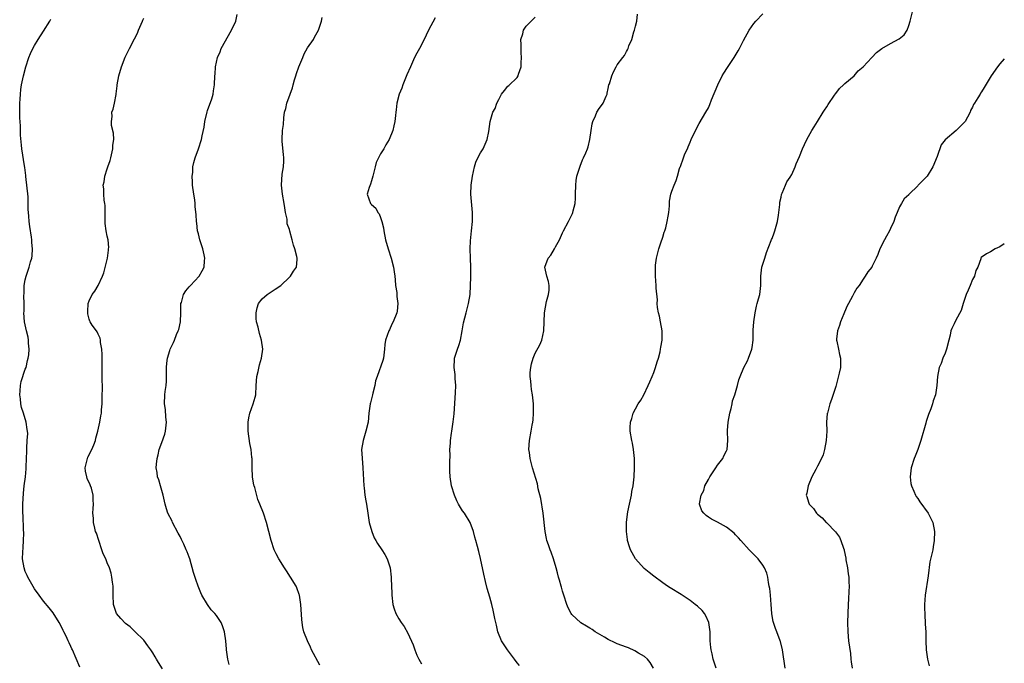
# Model space of a CAD drawing. Units: inches. Extents: x 2604000 to 2607000, y 1512000 to 1515000.
# Drawn here: x 2606784 to 2607000, y 1514460 to 1514601 of the extents above; entities that cross this region are included whole.
import ezdxf

# ---------------------------------------------------------------- set-up
doc = ezdxf.new("R2010")
doc.units = ezdxf.units.IN
doc.header["$MEASUREMENT"] = 0
doc.layers.add('LD26041512_10ft', color=63, linetype='Continuous')

msp = doc.modelspace()

# ---------------------------------------------------------------- linework, layer by layer
at = {"layer": 'LD26041512_10ft'}
for points, elevation in [([(2606829.8, 1514459.8), (2606829.49, 1514461), (2606829.2, 1514463), (2606829.2, 1514463.2), (2606829.04, 1514465), (2606828.75, 1514467), (2606828.3, 1514468.3), (2606828.02, 1514469), (2606827, 1514470.55), (2606826.65, 1514471), (2606825.83, 1514471.83), (2606825, 1514473.01), (2606823.75, 1514475), (2606823.52, 1514475.52), (2606822.96, 1514477), (2606822.45, 1514478.45), (2606821.97, 1514479.97), (2606821.13, 1514483), (2606821, 1514483.38), (2606820.54, 1514484.54), (2606820.34, 1514485), (2606819.78, 1514486.22), (2606819.27, 1514487.27), (2606819, 1514487.87), (2606818.6, 1514488.6), (2606817.35, 1514491), (2606817.25, 1514491.25), (2606816.33, 1514493), (2606816.04, 1514493.96), (2606815.69, 1514495), (2606815.29, 1514497), (2606814.71, 1514499), (2606814.35, 1514500.35), (2606814.05, 1514501), (2606813.94, 1514501.94), (2606813.76, 1514503), (2606813.8, 1514503.8), (2606813.92, 1514505), (2606814.18, 1514505.82), (2606814.43, 1514507), (2606815, 1514508.53), (2606815.62, 1514510.38), (2606815.81, 1514511), (2606816.03, 1514513), (2606815.89, 1514514.11), (2606815.8, 1514515.8), (2606815.58, 1514517), (2606815.66, 1514519), (2606815.71, 1514519.71), (2606815.91, 1514521), (2606815.98, 1514522.02), (2606815.97, 1514525), (2606816.09, 1514525.91), (2606816.19, 1514527), (2606816.72, 1514528.72), (2606816.82, 1514529), (2606817.56, 1514530.44), (2606817.75, 1514531), (2606818.23, 1514532.23), (2606818.58, 1514533), (2606818.68, 1514533.32), (2606819.07, 1514535), (2606819.17, 1514537), (2606819.18, 1514539), (2606819.27, 1514539.27), (2606819.74, 1514541), (2606820.22, 1514541.78), (2606821, 1514542.71), (2606821.26, 1514543), (2606823.17, 1514545), (2606823.81, 1514546.19), (2606824.28, 1514547), (2606824.37, 1514548.37), (2606824.43, 1514549), (2606824.29, 1514549.71), (2606823.99, 1514551), (2606823.36, 1514553), (2606823, 1514554.35), (2606822.84, 1514555), (2606822.66, 1514556.66), (2606822.59, 1514557), (2606822.51, 1514558.51), (2606822.32, 1514560.32), (2606822.28, 1514561), (2606822.2, 1514561.8), (2606821.99, 1514563), (2606821.73, 1514565), (2606821.74, 1514565.74), (2606821.65, 1514567), (2606821.76, 1514567.76), (2606821.81, 1514569), (2606822, 1514570), (2606822.3, 1514571), (2606823.01, 1514573), (2606823.67, 1514575), (2606823.82, 1514575.82), (2606824.27, 1514577.73), (2606824.44, 1514579), (2606824.91, 1514581.09), (2606825, 1514581.35), (2606825.93, 1514583.93), (2606826.26, 1514585), (2606826.32, 1514585.68), (2606826.58, 1514587), (2606826.61, 1514589), (2606826.66, 1514589.34), (2606826.74, 1514591), (2606827.19, 1514593), (2606827.76, 1514594.24), (2606828.02, 1514595), (2606830.31, 1514599), (2606831.2, 1514601), (2606831.56, 1514602.44)], 8030), ([(2606922.96, 1514459), (2606922.25, 1514460.25), (2606921.62, 1514461), (2606921, 1514461.55), (2606919.68, 1514462.32), (2606918.84, 1514462.84), (2606917.44, 1514463.44), (2606917, 1514463.59), (2606916.01, 1514464.01), (2606915, 1514464.38), (2606914.57, 1514464.57), (2606913, 1514465.33), (2606912.16, 1514465.84), (2606910.17, 1514467), (2606909.46, 1514467.46), (2606909, 1514467.79), (2606908.21, 1514468.21), (2606906.98, 1514468.98), (2606905, 1514470.81), (2606904.88, 1514471), (2606904.25, 1514472.25), (2606903.95, 1514473), (2606903.28, 1514475), (2606903, 1514475.92), (2606902.77, 1514476.77), (2606902.7, 1514477), (2606902.34, 1514478.34), (2606902.12, 1514479), (2606901.91, 1514479.91), (2606901.57, 1514481), (2606901.02, 1514483.02), (2606900.48, 1514484.48), (2606900.25, 1514485), (2606899.91, 1514486.09), (2606899.56, 1514487), (2606899.43, 1514487.43), (2606899.17, 1514489), (2606898.71, 1514493), (2606898.22, 1514496.22), (2606897.64, 1514498.36), (2606897.47, 1514499.47), (2606896.37, 1514503), (2606895.85, 1514505), (2606895.7, 1514506.3), (2606895.59, 1514507), (2606895.7, 1514509), (2606896.1, 1514511), (2606896.33, 1514512.33), (2606896.47, 1514513), (2606896.51, 1514513.49), (2606896.6, 1514515), (2606896.6, 1514517), (2606896.42, 1514519), (2606896.17, 1514520.17), (2606896.08, 1514521), (2606896.04, 1514521.96), (2606895.87, 1514523), (2606895.9, 1514523.9), (2606895.99, 1514525), (2606896.19, 1514525.81), (2606896.51, 1514527), (2606897, 1514528.1), (2606898.03, 1514529.97), (2606898.45, 1514531), (2606898.9, 1514533), (2606898.97, 1514535), (2606899, 1514537), (2606899.47, 1514539.47), (2606899.93, 1514541), (2606900.02, 1514541.98), (2606900.06, 1514543), (2606899.88, 1514543.88), (2606899.56, 1514545), (2606899.11, 1514547), (2606899.84, 1514549), (2606900.39, 1514549.61), (2606901.24, 1514551), (2606901.44, 1514551.44), (2606902.28, 1514553), (2606903, 1514554.56), (2606903.22, 1514555), (2606904.32, 1514557), (2606905, 1514558.46), (2606905.19, 1514558.81), (2606905.27, 1514559), (2606905.33, 1514559.33), (2606905.76, 1514561), (2606905.84, 1514562.16), (2606905.86, 1514563), (2606905.87, 1514565), (2606906, 1514566), (2606906.14, 1514567), (2606906.83, 1514569.17), (2606907.4, 1514570.59), (2606907.61, 1514571), (2606908.06, 1514572.06), (2606908.44, 1514573), (2606908.58, 1514573.42), (2606908.98, 1514575), (2606909.24, 1514577), (2606909.52, 1514578.48), (2606909.64, 1514579), (2606910.2, 1514580.2), (2606910.53, 1514581), (2606911, 1514581.79), (2606911.55, 1514582.45), (2606911.92, 1514583), (2606912.53, 1514584.53), (2606912.75, 1514585), (2606912.8, 1514585.2), (2606913, 1514586.22), (2606913.17, 1514587), (2606913.26, 1514587.26), (2606913.78, 1514589), (2606914.15, 1514589.85), (2606914.76, 1514591), (2606915, 1514591.4), (2606916.2, 1514593), (2606916.57, 1514593.43), (2606917, 1514594.32), (2606917.27, 1514594.73), (2606917.39, 1514595), (2606917.55, 1514595.55), (2606918.2, 1514597), (2606918.67, 1514598.67), (2606918.81, 1514599), (2606919, 1514599.9), (2606919.33, 1514601), (2606919.46, 1514602.54)], 8070), ([(2606936.75, 1514459), (2606936.3, 1514460.3), (2606936.09, 1514461), (2606935.84, 1514462.16), (2606935.61, 1514463), (2606935.53, 1514463.53), (2606935.43, 1514465), (2606935.39, 1514466.61), (2606935.37, 1514467), (2606935.09, 1514469), (2606934.47, 1514470.47), (2606934.13, 1514471), (2606933.63, 1514471.63), (2606932.6, 1514472.6), (2606932.1, 1514473), (2606931, 1514473.83), (2606929, 1514475.14), (2606926.63, 1514476.63), (2606926.06, 1514477), (2606925, 1514477.73), (2606923, 1514479.18), (2606921.98, 1514479.98), (2606920.9, 1514480.9), (2606919.03, 1514483.03), (2606918.28, 1514484.28), (2606917.9, 1514485), (2606917.66, 1514485.66), (2606917.26, 1514487), (2606917.22, 1514487.22), (2606917.02, 1514489), (2606917.05, 1514491.05), (2606917.32, 1514493.32), (2606917.66, 1514495), (2606918.11, 1514497), (2606918.23, 1514497.77), (2606918.48, 1514499), (2606918.69, 1514501), (2606918.78, 1514503), (2606918.76, 1514505), (2606918.59, 1514507), (2606918.38, 1514508.38), (2606918.23, 1514509), (2606917.85, 1514511), (2606917.81, 1514511.81), (2606917.88, 1514513), (2606918.17, 1514513.83), (2606918.48, 1514515), (2606919, 1514515.94), (2606919.61, 1514517), (2606920.15, 1514517.85), (2606920.81, 1514519), (2606921.82, 1514521), (2606922.16, 1514521.84), (2606922.69, 1514523), (2606923, 1514523.87), (2606923.42, 1514525), (2606923.74, 1514526.26), (2606924.03, 1514527), (2606924.39, 1514528.39), (2606924.52, 1514529), (2606924.57, 1514529.43), (2606924.85, 1514531), (2606924.86, 1514533), (2606924.51, 1514535), (2606924.26, 1514536.26), (2606924.06, 1514537), (2606923.87, 1514538.13), (2606923.79, 1514539), (2606923.8, 1514539.8), (2606923.57, 1514542.43), (2606923.55, 1514543), (2606923.41, 1514545), (2606923.43, 1514546.57), (2606923.4, 1514547), (2606923.42, 1514547.42), (2606923.63, 1514549), (2606924.13, 1514551), (2606924.75, 1514552.75), (2606924.86, 1514553.14), (2606925, 1514553.56), (2606925.33, 1514554.67), (2606925.47, 1514555), (2606925.66, 1514555.66), (2606925.97, 1514557), (2606926.17, 1514558.17), (2606926.29, 1514559), (2606926.46, 1514560.46), (2606926.49, 1514561.51), (2606926.75, 1514563), (2606927, 1514563.71), (2606927.49, 1514565), (2606927.97, 1514566.03), (2606928.24, 1514567), (2606928.68, 1514568.68), (2606928.8, 1514569), (2606928.88, 1514569.12), (2606929.52, 1514571), (2606929.84, 1514571.84), (2606930.39, 1514573), (2606930.6, 1514573.4), (2606931, 1514574.47), (2606931.23, 1514575), (2606932.44, 1514577.56), (2606933, 1514578.54), (2606934.48, 1514581), (2606935, 1514581.97), (2606935.33, 1514582.67), (2606935.73, 1514583.73), (2606937.07, 1514587), (2606938.07, 1514589), (2606938.4, 1514589.6), (2606939.18, 1514590.82), (2606940.64, 1514593), (2606941.54, 1514594.46), (2606941.87, 1514595), (2606942.75, 1514596.75), (2606943.94, 1514599), (2606945, 1514600.48), (2606945.42, 1514601), (2606947, 1514602.6)], 8080), ([(2606951.89, 1514459), (2606951.27, 1514463), (2606950.83, 1514464.83), (2606950.78, 1514465), (2606950.04, 1514467), (2606949.74, 1514467.74), (2606949.29, 1514469), (2606949.23, 1514469.23), (2606949, 1514470.47), (2606948.92, 1514471), (2606948.79, 1514473), (2606948.62, 1514475), (2606948.47, 1514476.47), (2606948.38, 1514477), (2606948.19, 1514477.81), (2606948.05, 1514479), (2606947.88, 1514479.88), (2606947.36, 1514481), (2606947, 1514481.58), (2606945.94, 1514483), (2606943.98, 1514485), (2606942.13, 1514487), (2606941.61, 1514487.61), (2606941, 1514488.29), (2606940.65, 1514488.65), (2606939, 1514489.96), (2606937.04, 1514491.04), (2606935.72, 1514491.72), (2606935, 1514492.16), (2606934.51, 1514492.51), (2606933.98, 1514493), (2606933.56, 1514493.56), (2606933.08, 1514495), (2606933.07, 1514495.07), (2606933.46, 1514497), (2606934.01, 1514497.99), (2606934.24, 1514499), (2606935, 1514500.44), (2606935.31, 1514501), (2606936.67, 1514503), (2606937, 1514503.54), (2606938.22, 1514505), (2606938.43, 1514505.57), (2606939, 1514506.69), (2606939.17, 1514507), (2606939.3, 1514509), (2606939.18, 1514511), (2606939.19, 1514511.19), (2606939.34, 1514513), (2606939.72, 1514515), (2606939.99, 1514515.99), (2606940.21, 1514517), (2606940.32, 1514517.68), (2606940.8, 1514519), (2606941.4, 1514521), (2606941.72, 1514522.28), (2606941.97, 1514523), (2606942.79, 1514525), (2606943.57, 1514526.43), (2606943.83, 1514527), (2606944.57, 1514529), (2606944.59, 1514529.41), (2606944.82, 1514531), (2606944.82, 1514533), (2606944.85, 1514533.15), (2606944.96, 1514535), (2606945.26, 1514537), (2606945.59, 1514538.41), (2606945.74, 1514539), (2606946.05, 1514540.05), (2606946.29, 1514541), (2606946.55, 1514543), (2606946.53, 1514544.53), (2606946.56, 1514545), (2606946.78, 1514547), (2606947.38, 1514549), (2606947.77, 1514550.23), (2606948.82, 1514552.82), (2606948.9, 1514553.1), (2606949, 1514553.28), (2606949.44, 1514554.56), (2606949.62, 1514555), (2606950.19, 1514557), (2606950.43, 1514558.43), (2606950.5, 1514559), (2606950.72, 1514560.72), (2606950.73, 1514561.27), (2606951, 1514562.39), (2606951.08, 1514562.92), (2606951.25, 1514563.25), (2606951.92, 1514565), (2606952.24, 1514565.76), (2606953, 1514566.72), (2606953.31, 1514567.31), (2606954.05, 1514569), (2606954.29, 1514569.71), (2606955, 1514571.26), (2606955.68, 1514573), (2606956.09, 1514573.91), (2606956.63, 1514575), (2606957.74, 1514577), (2606958.22, 1514577.78), (2606959, 1514579), (2606960.25, 1514581), (2606960.51, 1514581.49), (2606961, 1514582.18), (2606961.3, 1514582.7), (2606962.72, 1514584.72), (2606962.93, 1514585.07), (2606963, 1514585.13), (2606963.77, 1514586.23), (2606964.71, 1514587), (2606965, 1514587.28), (2606967, 1514589), (2606967.94, 1514590.06), (2606969, 1514590.93), (2606970.88, 1514593), (2606971.91, 1514594.09), (2606973.13, 1514595), (2606975, 1514596.07), (2606976.91, 1514597.09), (2606977.99, 1514598.01), (2606978.65, 1514599), (2606979, 1514600), (2606979.31, 1514601), (2606979.83, 1514603)], 8090), ([(2606797, 1514459.21), (2606795.37, 1514463), (2606795.24, 1514463.24), (2606795, 1514463.79), (2606794.6, 1514464.6), (2606794.44, 1514465), (2606793.96, 1514466.04), (2606793.48, 1514467), (2606793.3, 1514467.3), (2606793, 1514467.96), (2606792.45, 1514469), (2606791.13, 1514471.13), (2606790.25, 1514472.25), (2606789, 1514473.69), (2606788.03, 1514475), (2606787, 1514476.44), (2606785.56, 1514479), (2606785.37, 1514479.37), (2606785, 1514480.25), (2606784.72, 1514481), (2606784.41, 1514483), (2606784.47, 1514484.47), (2606784.5, 1514485.5), (2606784.62, 1514487), (2606784.65, 1514488.65), (2606784.6, 1514489.4), (2606784.5, 1514492.5), (2606784.45, 1514493), (2606784.43, 1514493.57), (2606784.45, 1514495), (2606784.6, 1514497.4), (2606784.78, 1514499), (2606785.04, 1514501), (2606785.22, 1514502.78), (2606785.22, 1514503.22), (2606785.3, 1514506.7), (2606785.3, 1514507.3), (2606785.44, 1514509), (2606785.52, 1514510.48), (2606785.5, 1514511), (2606785.39, 1514511.39), (2606785.22, 1514513), (2606784.61, 1514515), (2606784.18, 1514516.18), (2606784.02, 1514517), (2606783.91, 1514518.09), (2606783.76, 1514519), (2606783.85, 1514519.85), (2606783.92, 1514521), (2606784.09, 1514521.91), (2606785, 1514524.6), (2606785.15, 1514525), (2606785.49, 1514526.51), (2606785.65, 1514527), (2606785.78, 1514527.78), (2606785.84, 1514529), (2606785.68, 1514530.32), (2606785.72, 1514531), (2606785.66, 1514531.66), (2606785.28, 1514533), (2606784.83, 1514535), (2606784.69, 1514537), (2606784.72, 1514537.28), (2606784.71, 1514539), (2606784.68, 1514540.68), (2606784.72, 1514541.28), (2606784.77, 1514543), (2606785, 1514544.23), (2606785.17, 1514545), (2606785.66, 1514546.34), (2606785.87, 1514547), (2606786.15, 1514548.15), (2606786.4, 1514549), (2606786.48, 1514549.52), (2606786.59, 1514551), (2606786.45, 1514552.45), (2606786.45, 1514553), (2606786.39, 1514553.61), (2606785.96, 1514555.96), (2606785.85, 1514557), (2606785.79, 1514558.21), (2606785.7, 1514559), (2606785.65, 1514559.65), (2606785.65, 1514561), (2606785.59, 1514562.41), (2606785.09, 1514566.91), (2606785.1, 1514567.1), (2606784.89, 1514568.89), (2606784.79, 1514569.21), (2606784.23, 1514573), (2606784.19, 1514573.81), (2606783.97, 1514575.97), (2606783.96, 1514578.04), (2606783.8, 1514579.8), (2606783.8, 1514581), (2606783.82, 1514582.18), (2606783.81, 1514583), (2606783.87, 1514583.87), (2606783.91, 1514585), (2606784, 1514586), (2606784.15, 1514587), (2606784.57, 1514589), (2606785.09, 1514591), (2606785.76, 1514593), (2606786.12, 1514593.88), (2606786.65, 1514595), (2606787, 1514595.66), (2606787.83, 1514597), (2606789, 1514598.82), (2606790.36, 1514601), (2606790.58, 1514601.42)], 8010), ([(2606815.15, 1514458.85), (2606814.22, 1514460.22), (2606813.83, 1514461), (2606813.51, 1514461.51), (2606813, 1514462.4), (2606812.59, 1514463), (2606811.92, 1514463.92), (2606811, 1514465.14), (2606809.08, 1514467.08), (2606809, 1514467.14), (2606808.04, 1514468.04), (2606807, 1514468.79), (2606805.94, 1514469.94), (2606805.04, 1514471), (2606804.51, 1514472.52), (2606804.39, 1514473), (2606804.29, 1514475), (2606804.32, 1514476.32), (2606804.26, 1514477), (2606804.11, 1514477.89), (2606804.02, 1514479), (2606803.82, 1514479.82), (2606803.47, 1514481), (2606803, 1514482.1), (2606802.66, 1514483), (2606802.12, 1514484.12), (2606801.83, 1514485), (2606801.11, 1514487), (2606800.6, 1514488.6), (2606800.44, 1514489), (2606800.24, 1514489.76), (2606799.98, 1514491), (2606799.94, 1514491.94), (2606799.85, 1514493), (2606799.92, 1514494.08), (2606799.95, 1514495), (2606799.89, 1514495.89), (2606799.9, 1514497), (2606799.52, 1514498.48), (2606799.35, 1514499), (2606799.23, 1514499.23), (2606798.6, 1514500.6), (2606798.49, 1514501), (2606798.22, 1514502.22), (2606798.15, 1514503), (2606798.62, 1514505), (2606798.72, 1514505.28), (2606799.59, 1514507), (2606800.02, 1514508.02), (2606800.4, 1514509), (2606800.5, 1514509.5), (2606800.91, 1514511), (2606801.35, 1514513), (2606801.61, 1514514.39), (2606801.7, 1514515), (2606801.73, 1514515.73), (2606801.86, 1514517), (2606801.91, 1514518.09), (2606801.94, 1514521), (2606801.91, 1514522.09), (2606801.87, 1514527.87), (2606801.79, 1514529), (2606801.5, 1514530.5), (2606801.48, 1514531), (2606801.42, 1514531.42), (2606801, 1514532.31), (2606800.8, 1514532.8), (2606800.63, 1514533), (2606799.7, 1514534.3), (2606799.22, 1514535), (2606799.15, 1514535.15), (2606799, 1514535.58), (2606798.73, 1514536.73), (2606798.71, 1514537), (2606798.73, 1514537.27), (2606798.82, 1514539), (2606799, 1514539.64), (2606799.66, 1514541), (2606800.27, 1514541.73), (2606801.01, 1514542.99), (2606801.92, 1514545), (2606802.21, 1514545.79), (2606803.03, 1514549), (2606803.25, 1514550.75), (2606803.3, 1514551), (2606803.32, 1514551.32), (2606803.16, 1514553), (2606803, 1514553.82), (2606802.74, 1514555), (2606802.57, 1514556.57), (2606802.54, 1514557), (2606802.56, 1514559), (2606802.55, 1514560.55), (2606802.49, 1514561), (2606802.33, 1514561.67), (2606802.25, 1514563), (2606802.23, 1514564.23), (2606802.12, 1514565), (2606802.29, 1514565.71), (2606802.46, 1514567), (2606803, 1514568.58), (2606803.11, 1514569), (2606803.61, 1514570.39), (2606803.75, 1514571), (2606804.25, 1514573), (2606804.25, 1514573.75), (2606804.44, 1514575), (2606804.4, 1514576.4), (2606803.94, 1514578.06), (2606803.9, 1514579), (2606804.06, 1514580.06), (2606803.99, 1514581), (2606804.32, 1514581.68), (2606804.59, 1514583), (2606804.93, 1514584.93), (2606804.97, 1514585.03), (2606805.18, 1514586.82), (2606805.18, 1514587), (2606805.53, 1514589), (2606806.1, 1514591), (2606806.92, 1514593.08), (2606807.57, 1514594.43), (2606807.87, 1514595), (2606809, 1514597.1), (2606809.62, 1514598.38), (2606809.86, 1514599), (2606810.73, 1514601), (2606810.79, 1514601.21), (2606811, 1514601.67)], 8020), ([(2606849.67, 1514459.67), (2606847.88, 1514463), (2606847.62, 1514463.62), (2606846.97, 1514465), (2606846.19, 1514467), (2606845.95, 1514467.95), (2606845.78, 1514469), (2606845.7, 1514469.7), (2606845.52, 1514473), (2606845.2, 1514475), (2606845.16, 1514475.16), (2606844.62, 1514476.62), (2606844.45, 1514477), (2606843.26, 1514479), (2606842.37, 1514480.37), (2606841.94, 1514481), (2606840.71, 1514483), (2606840.11, 1514484.11), (2606839.68, 1514485), (2606838.99, 1514487), (2606837.96, 1514491), (2606837.3, 1514493), (2606836.52, 1514495), (2606836.05, 1514496.05), (2606835.38, 1514498.62), (2606835.25, 1514499), (2606835.2, 1514499.2), (2606834.92, 1514501), (2606834.83, 1514503), (2606834.8, 1514505), (2606834.78, 1514505.22), (2606834.58, 1514507), (2606834.32, 1514508.32), (2606833.94, 1514511), (2606833.95, 1514511.95), (2606833.93, 1514513), (2606834.05, 1514513.95), (2606834.3, 1514515), (2606835.04, 1514517), (2606835.49, 1514518.51), (2606835.61, 1514519), (2606835.7, 1514521), (2606835.81, 1514523), (2606836.11, 1514524.11), (2606836.44, 1514525.56), (2606836.9, 1514527), (2606837.14, 1514529), (2606836.9, 1514531), (2606836.42, 1514532.42), (2606836.16, 1514533.84), (2606835.8, 1514535), (2606835.72, 1514535.72), (2606835.69, 1514537), (2606835.95, 1514538.05), (2606836.23, 1514539), (2606837, 1514540.08), (2606838.08, 1514541), (2606839, 1514541.62), (2606839.86, 1514542.14), (2606841.11, 1514543), (2606843, 1514544.79), (2606843.25, 1514545), (2606843.88, 1514546.12), (2606844.52, 1514547), (2606844.68, 1514548.68), (2606844.7, 1514549), (2606844.64, 1514549.36), (2606844.21, 1514551), (2606843.86, 1514551.86), (2606843.62, 1514553), (2606843.11, 1514554.89), (2606843, 1514555.28), (2606842.54, 1514556.54), (2606842.48, 1514557.52), (2606842.17, 1514559), (2606841.99, 1514559.99), (2606841.88, 1514561), (2606841.5, 1514563), (2606841.23, 1514565), (2606841.4, 1514567.4), (2606841.67, 1514569), (2606841.74, 1514570.26), (2606841.76, 1514571), (2606841.73, 1514571.73), (2606841.41, 1514574.59), (2606841.4, 1514575), (2606841.48, 1514577), (2606841.68, 1514578.32), (2606841.74, 1514579.74), (2606841.95, 1514581), (2606842.2, 1514581.8), (2606842.42, 1514583), (2606843.14, 1514585), (2606843.66, 1514586.34), (2606843.81, 1514587), (2606844.11, 1514588.11), (2606844.38, 1514589), (2606844.52, 1514589.48), (2606845.07, 1514591), (2606845.91, 1514593), (2606846.21, 1514593.79), (2606847, 1514595.13), (2606848.29, 1514597), (2606848.52, 1514597.48), (2606849.42, 1514599), (2606850.03, 1514601), (2606850.19, 1514601.81)], 8040), ([(2606875, 1514601.72), (2606873.55, 1514599), (2606873, 1514597.92), (2606872.56, 1514597), (2606871.55, 1514595), (2606871, 1514594), (2606870.49, 1514593), (2606869.56, 1514591), (2606868.81, 1514589.19), (2606868.48, 1514588.48), (2606867.89, 1514587), (2606867.68, 1514586.32), (2606867.09, 1514585), (2606866.6, 1514583), (2606866.46, 1514581.54), (2606866.37, 1514581), (2606866.28, 1514580.28), (2606866.18, 1514579), (2606865.95, 1514578.05), (2606865.72, 1514577), (2606864.91, 1514575), (2606864.15, 1514573.85), (2606863.7, 1514573), (2606863, 1514571.85), (2606862.54, 1514571), (2606862.05, 1514569.95), (2606861.8, 1514569), (2606861.33, 1514567), (2606861, 1514565.97), (2606860.8, 1514565.2), (2606860.5, 1514564.5), (2606860.11, 1514563), (2606860.79, 1514561), (2606860.9, 1514560.9), (2606861, 1514560.79), (2606861.95, 1514559.95), (2606862.42, 1514559), (2606862.69, 1514558.69), (2606863, 1514557.92), (2606863.33, 1514557), (2606863.65, 1514555.65), (2606863.73, 1514555), (2606864.1, 1514553), (2606864.65, 1514551), (2606865.32, 1514549), (2606865.86, 1514547), (2606866.02, 1514545.98), (2606866.15, 1514545), (2606866.19, 1514544.19), (2606866.32, 1514543), (2606866.56, 1514541.44), (2606866.6, 1514540.6), (2606866.81, 1514539), (2606866.63, 1514537.37), (2606866.56, 1514537), (2606865.76, 1514535), (2606865.5, 1514534.5), (2606865, 1514533.26), (2606864.84, 1514533), (2606864.11, 1514531), (2606863.98, 1514530.02), (2606863.89, 1514529), (2606863.64, 1514527), (2606863.5, 1514526.5), (2606862.24, 1514523), (2606861.93, 1514522.07), (2606861.73, 1514521), (2606861.32, 1514519.32), (2606861.22, 1514519), (2606860.77, 1514517.23), (2606860.73, 1514517), (2606860.45, 1514515), (2606860.26, 1514513), (2606859.81, 1514511), (2606859.2, 1514509), (2606858.86, 1514507), (2606858.94, 1514505.06), (2606859.14, 1514503), (2606859.33, 1514499), (2606859.39, 1514498.61), (2606859.57, 1514497), (2606859.75, 1514495.75), (2606859.9, 1514495), (2606860.2, 1514493), (2606860.53, 1514491), (2606861.08, 1514489), (2606861.63, 1514487.63), (2606861.99, 1514487), (2606862.33, 1514486.33), (2606863.3, 1514485), (2606863.92, 1514483.92), (2606864.49, 1514483), (2606865.14, 1514481), (2606865.37, 1514479), (2606865.36, 1514478.64), (2606865.48, 1514475.48), (2606865.47, 1514475), (2606865.73, 1514473), (2606866.02, 1514472.02), (2606866.39, 1514471), (2606867, 1514469.82), (2606867.54, 1514469), (2606868.17, 1514468.17), (2606869, 1514466.68), (2606870.16, 1514464.16), (2606870.52, 1514463), (2606871, 1514461.84), (2606871.4, 1514461), (2606871.99, 1514459.99)], 8050), ([(2606893.56, 1514459.56), (2606893, 1514460.18), (2606892.41, 1514461), (2606890.88, 1514463), (2606890.14, 1514464.14), (2606889.61, 1514465), (2606888.78, 1514467), (2606888.47, 1514468.47), (2606888.32, 1514469), (2606888.11, 1514469.89), (2606887.91, 1514471), (2606887.75, 1514471.75), (2606887.43, 1514473), (2606887, 1514474.59), (2606886.46, 1514476.46), (2606886.05, 1514478.05), (2606885.67, 1514479.67), (2606885, 1514483.06), (2606884.6, 1514484.6), (2606884.27, 1514485.73), (2606883.93, 1514487), (2606883.75, 1514487.75), (2606883.42, 1514489), (2606882.68, 1514491), (2606881.42, 1514493), (2606881, 1514493.56), (2606880.14, 1514495), (2606879.76, 1514495.76), (2606879.24, 1514497), (2606878.61, 1514499), (2606878.31, 1514501), (2606878.26, 1514502.26), (2606878.26, 1514503), (2606878.21, 1514504.21), (2606878.27, 1514505.74), (2606878.25, 1514507), (2606878.35, 1514508.35), (2606878.38, 1514509), (2606878.61, 1514510.61), (2606878.64, 1514511), (2606878.95, 1514513.05), (2606879.15, 1514514.85), (2606879.45, 1514519.45), (2606879.51, 1514521), (2606879.42, 1514522.58), (2606879.43, 1514523), (2606879.43, 1514523.43), (2606879.18, 1514525), (2606879.22, 1514526.78), (2606879.25, 1514527), (2606879.93, 1514529), (2606880.21, 1514529.79), (2606880.59, 1514531), (2606880.95, 1514533), (2606881.24, 1514534.76), (2606881.8, 1514537), (2606882.34, 1514539), (2606882.68, 1514541), (2606882.79, 1514543), (2606882.84, 1514544.84), (2606882.85, 1514547), (2606882.74, 1514549), (2606882.66, 1514551), (2606882.75, 1514552.75), (2606883.01, 1514554.99), (2606883.19, 1514557), (2606883.21, 1514558.79), (2606883.2, 1514559), (2606882.84, 1514563), (2606882.89, 1514565), (2606883.2, 1514567), (2606883.65, 1514569), (2606883.97, 1514570.03), (2606884.41, 1514571), (2606885, 1514572.11), (2606885.54, 1514573), (2606886.02, 1514574.02), (2606886.45, 1514575), (2606886.81, 1514576.81), (2606887.06, 1514578.94), (2606887.68, 1514581), (2606888.19, 1514581.81), (2606888.52, 1514583), (2606889, 1514583.83), (2606889.58, 1514585), (2606890.2, 1514585.8), (2606891, 1514586.72), (2606891.15, 1514586.85), (2606893, 1514588.66), (2606893.27, 1514589), (2606893.33, 1514589.33), (2606893.91, 1514591), (2606893.87, 1514591.87), (2606893.97, 1514593), (2606893.93, 1514594.07), (2606893.86, 1514595), (2606893.88, 1514595.88), (2606893.85, 1514597), (2606894.23, 1514598.23), (2606894.38, 1514599), (2606895, 1514599.91), (2606897, 1514601.87)], 8060), ([(2607000, 1514592.75), (2606999, 1514591.65), (2606998.5, 1514591), (2606997.1, 1514589), (2606995.56, 1514586.44), (2606995, 1514585.47), (2606994.8, 1514585.2), (2606994.67, 1514585), (2606994.19, 1514584.19), (2606993.43, 1514583), (2606993.27, 1514582.73), (2606993, 1514582.08), (2606992.61, 1514581.39), (2606992.48, 1514581), (2606991.94, 1514579.93), (2606991.43, 1514579), (2606991, 1514578.51), (2606990.21, 1514577.79), (2606989.42, 1514577), (2606987.03, 1514574.97), (2606986.16, 1514573.84), (2606985.26, 1514571.26), (2606984.28, 1514569), (2606983.04, 1514566.96), (2606981.11, 1514565), (2606981, 1514564.87), (2606979.09, 1514563), (2606979, 1514562.86), (2606978.02, 1514561.98), (2606977.42, 1514561), (2606977, 1514560.22), (2606976.49, 1514559), (2606976.01, 1514557.99), (2606975.75, 1514557), (2606975, 1514555.5), (2606974.8, 1514555), (2606974.16, 1514553.84), (2606973.66, 1514553), (2606972.64, 1514551), (2606972.22, 1514549.78), (2606971.86, 1514549), (2606971, 1514547.19), (2606970.89, 1514547), (2606970.05, 1514545.95), (2606969.45, 1514545), (2606969, 1514544.39), (2606968.11, 1514543), (2606967.62, 1514542.38), (2606967, 1514541.38), (2606966.64, 1514540.64), (2606965.77, 1514539), (2606965.48, 1514538.52), (2606964.89, 1514537.11), (2606964.76, 1514536.76), (2606964.02, 1514535), (2606963.8, 1514534.2), (2606963.35, 1514533), (2606963.17, 1514531.17), (2606963.17, 1514531), (2606963.25, 1514530.75), (2606963.58, 1514529), (2606963.83, 1514527.83), (2606964.04, 1514527), (2606963.99, 1514526.01), (2606964, 1514525), (2606963.76, 1514523.76), (2606963.46, 1514522.54), (2606963, 1514520.82), (2606962.05, 1514517.95), (2606961.68, 1514517), (2606961.15, 1514515), (2606961.12, 1514514.88), (2606960.98, 1514513.02), (2606960.99, 1514511), (2606960.9, 1514509), (2606960.54, 1514507), (2606960.19, 1514505.81), (2606959.84, 1514505), (2606959, 1514503.32), (2606958.58, 1514502.58), (2606957.76, 1514501), (2606956.9, 1514499), (2606956.62, 1514497.38), (2606956.5, 1514497), (2606956.66, 1514496.66), (2606957, 1514495.46), (2606957.15, 1514495), (2606958.08, 1514494.08), (2606958.78, 1514493), (2606958.91, 1514492.91), (2606959, 1514492.8), (2606959.99, 1514491.99), (2606960.88, 1514491), (2606961, 1514490.9), (2606962.94, 1514488.94), (2606963.79, 1514487.79), (2606964.13, 1514487), (2606964.65, 1514485.35), (2606964.8, 1514485), (2606964.84, 1514484.84), (2606965.17, 1514483.17), (2606965.23, 1514482.77), (2606965.55, 1514481), (2606965.71, 1514479.71), (2606965.84, 1514479), (2606965.85, 1514477.85), (2606965.91, 1514477), (2606965.85, 1514475.85), (2606965.8, 1514474.2), (2606965.72, 1514473), (2606965.63, 1514471), (2606965.57, 1514469), (2606965.61, 1514467), (2606965.81, 1514465), (2606966.19, 1514462.19), (2606966.31, 1514461), (2606966.4, 1514460.4), (2606966.58, 1514459)], 8100), ([(2607000, 1514552.09), (2606999, 1514551.49), (2606997.98, 1514551), (2606997, 1514550.37), (2606996.09, 1514549.91), (2606994.91, 1514549.09), (2606994.86, 1514549), (2606994.84, 1514548.84), (2606994.16, 1514547), (2606993.76, 1514546.24), (2606993.42, 1514545), (2606993, 1514544.3), (2606992.48, 1514543), (2606992.04, 1514541.96), (2606991.6, 1514541), (2606990.94, 1514539), (2606990.49, 1514537.51), (2606989.38, 1514535.37), (2606989, 1514534.55), (2606988.48, 1514533.52), (2606988.28, 1514533), (2606988.09, 1514532.09), (2606987.8, 1514531), (2606987.32, 1514529), (2606987, 1514528.1), (2606986.53, 1514527), (2606986.1, 1514525.9), (2606985.72, 1514525), (2606985.3, 1514523), (2606985.15, 1514521), (2606984.88, 1514519), (2606984.34, 1514517.66), (2606984.24, 1514517), (2606983.88, 1514515.88), (2606983.33, 1514514.67), (2606982.84, 1514513.16), (2606982.75, 1514512.75), (2606981.66, 1514509), (2606981.03, 1514506.97), (2606980.45, 1514505.55), (2606980.19, 1514505), (2606979.52, 1514503), (2606979.3, 1514501), (2606979.5, 1514499.5), (2606979.61, 1514499), (2606980.12, 1514497.88), (2606980.47, 1514497), (2606980.67, 1514496.67), (2606981, 1514496.22), (2606981.48, 1514495.48), (2606983.29, 1514493), (2606983.87, 1514491.87), (2606984.27, 1514491), (2606984.67, 1514489), (2606984.63, 1514487), (2606984.36, 1514485.64), (2606984.28, 1514485), (2606984.12, 1514484.12), (2606983.67, 1514482.33), (2606983.25, 1514479.25), (2606982.59, 1514475), (2606982.44, 1514473), (2606982.45, 1514472.45), (2606982.53, 1514470.53), (2606982.65, 1514469), (2606982.65, 1514468.65), (2606982.74, 1514467), (2606982.78, 1514465), (2606982.85, 1514463), (2606983.11, 1514461), (2606983.53, 1514459.53)], 8110)]:
    msp.add_lwpolyline(points, dxfattribs=dict(at, elevation=elevation))

doc.saveas('drawing.dxf')
